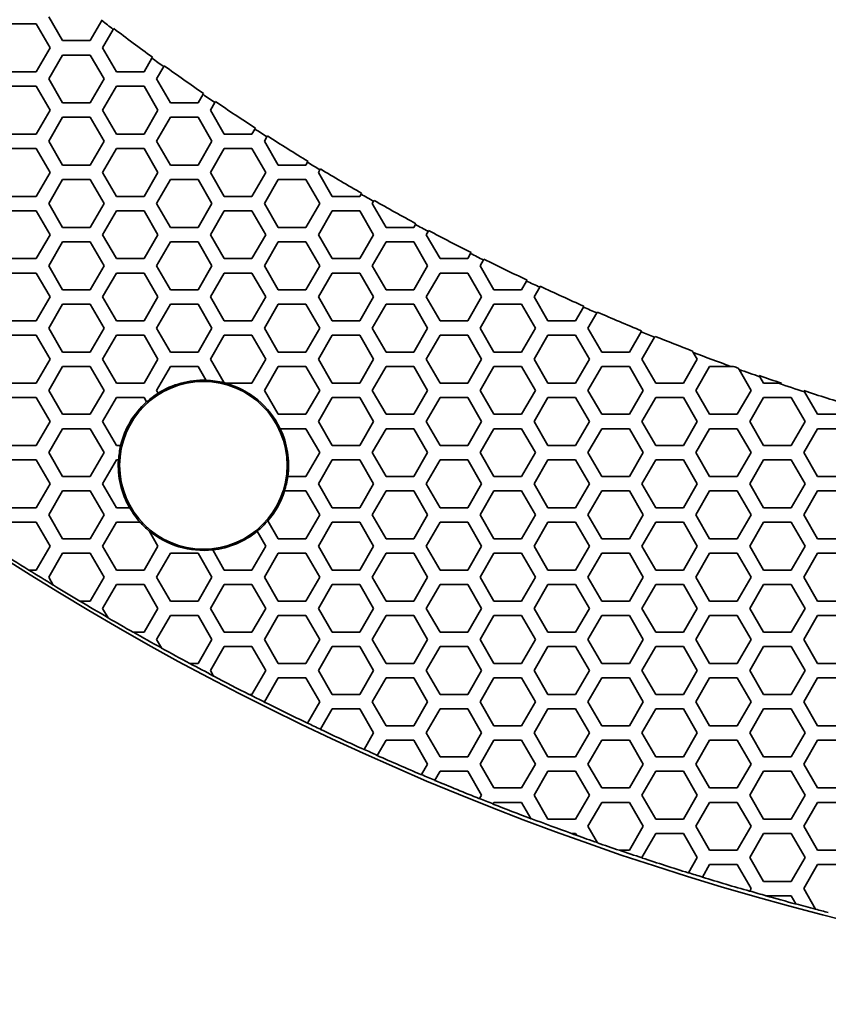
# Model space of a CAD drawing. Units: millimetres. Extents: x 14 to 1080, y -49 to 580.
# Drawn here: x 112 to 146, y 288 to 330 of the extents above; entities that cross this region are included whole.
import ezdxf

# ---------------------------------------------------------------- set-up
doc = ezdxf.new("R2010")
doc.units = ezdxf.units.MM
doc.header["$LTSCALE"] = 2
doc.layers.add('Dimension (ISO)', color=7, linetype='Continuous', lineweight=18)
doc.layers.add('Visible (ISO)', color=7, linetype='Continuous', lineweight=35)
doc.styles.add('Note Text (ISO)', font='arial.ttf')
doc.dimstyles.new('ISO FOR MARKETING', dxfattribs={"dimscale": 2, "dimtxt": 2.5, "dimasz": 2.5, "dimexe": 3.175, "dimexo": 2, "dimgap": 0.762, "dimtad": 1, "dimrnd": 1e-08, "dimdsep": 46, "dimtxsty": 'Note Text (ISO)', "dimcen": 0.09, "dimdle": 10, "dimclrd": 256, "dimclre": 256, "dimclrt": 256, "dimazin": 2, "dimtfac": 1.40208, "dimtdec": 1, "dimtmove": 0, "dimatfit": 3, "dimfxl": 1, "dimtolj": 1, "dimtzin": 0, "dimlwd": -1, "dimlwe": -1, "dimarcsym": 0})

# ---------------------------------------------------------------- blocks, each defined once
blk = doc.blocks.new('*D12')
at = {"layer": 'Defpoints', "color": 0, "transparency": 16777216}
for p in [(260.685, 489.359), (89.858, 324.704)]:
    blk.add_point(p, dxfattribs=at)
at = {"layer": 'Dimension (ISO)', "transparency": 16777216}
for p, q in [((298.622, 525.925), (264.285, 492.829)), ((175.092, 407.032), (175.452, 407.032)), ((175.272, 406.852), (175.272, 407.212))]:
    blk.add_line(p, q, dxfattribs=at)
blk.add_solid([(263.707, 493.429), (264.864, 492.229), (260.685, 489.359)], dxfattribs=at)
at = {"layer": 'Dimension (ISO)', "transparency": 16777216, "char_height": 5, "attachment_point": 1, "rotation": 43.946, "style": 'Note Text (ISO)'}
for s, insert in [('\\A1;∅237.26 mm', (264.187, 502.332)), ('\\A1;∅9.34 in', (275.08, 501.118))]:
    blk.add_mtext(s, dxfattribs=dict(at, insert=insert))

msp = doc.modelspace()

# ---------------------------------------------------------------- linework, layer by layer
at = {"layer": 'Visible (ISO)'}
for p, q in [((111.638, 329.332), (112.793, 329.332)), ((112.793, 329.332), (113.37, 328.332)), ((113.89, 328.632), (113.313, 329.632)), ((115.529, 329.471), (115.045, 328.632)), ((115.55, 329.507), (115.529, 329.471)), ((115.565, 328.332), (116.01, 329.103)), ((116.01, 329.103), (116.031, 329.139)), ((115.045, 328.632), (113.89, 328.632)), ((113.37, 328.332), (112.793, 327.332)), ((113.313, 327.032), (113.89, 328.032)), ((113.89, 328.032), (115.045, 328.032)), ((115.045, 328.032), (115.622, 327.032)), ((116.142, 327.332), (115.565, 328.332)), ((117.626, 327.901), (117.297, 327.332)), ((117.646, 327.937), (117.626, 327.901)), ((112.793, 327.332), (111.638, 327.332)), ((117.297, 327.332), (116.142, 327.332)), ((117.817, 327.032), (118.114, 327.547)), ((118.114, 327.547), (118.135, 327.583)), ((113.89, 326.032), (113.313, 327.032)), ((115.622, 327.032), (115.045, 326.032)), ((118.394, 326.032), (117.817, 327.032)), ((111.638, 326.732), (112.793, 326.732)), ((112.793, 326.732), (113.37, 325.732)), ((115.565, 325.732), (116.142, 326.732)), ((116.142, 326.732), (117.297, 326.732)), ((117.297, 326.732), (117.874, 325.732)), ((119.756, 326.392), (119.549, 326.032)), ((119.777, 326.428), (119.756, 326.392)), ((115.045, 326.032), (113.89, 326.032)), ((119.549, 326.032), (118.394, 326.032)), ((120.069, 325.732), (120.254, 326.052)), ((120.254, 326.052), (120.274, 326.088)), ((113.37, 325.732), (112.793, 324.732)), ((116.142, 324.732), (115.565, 325.732)), ((117.874, 325.732), (117.297, 324.732)), ((120.646, 324.732), (120.069, 325.732)), ((113.313, 324.432), (113.89, 325.432)), ((113.89, 325.432), (115.045, 325.432)), ((115.045, 325.432), (115.622, 324.432)), ((117.817, 324.432), (118.394, 325.432)), ((118.394, 325.432), (119.549, 325.432)), ((119.549, 325.432), (120.126, 324.432)), ((121.923, 324.943), (121.801, 324.732)), ((121.943, 324.978), (121.923, 324.943)), ((112.793, 324.732), (111.638, 324.732)), ((113.89, 323.432), (113.313, 324.432)), ((115.622, 324.432), (115.045, 323.432)), ((117.297, 324.732), (116.142, 324.732)), ((118.394, 323.432), (117.817, 324.432)), ((120.126, 324.432), (119.549, 323.432)), ((121.801, 324.732), (120.646, 324.732)), ((122.321, 324.432), (122.427, 324.617)), ((122.898, 323.432), (122.321, 324.432)), ((122.427, 324.617), (122.448, 324.652)), ((111.638, 324.132), (112.793, 324.132)), ((112.793, 324.132), (113.37, 323.132)), ((115.565, 323.132), (116.142, 324.132)), ((116.142, 324.132), (117.297, 324.132)), ((117.297, 324.132), (117.874, 323.132)), ((120.069, 323.132), (120.646, 324.132)), ((120.646, 324.132), (121.801, 324.132)), ((121.801, 324.132), (122.378, 323.132)), ((124.123, 323.554), (124.053, 323.432)), ((124.144, 323.589), (124.123, 323.554)), ((113.37, 323.132), (112.793, 322.132)), ((115.045, 323.432), (113.89, 323.432)), ((116.142, 322.132), (115.565, 323.132)), ((117.874, 323.132), (117.297, 322.132)), ((119.549, 323.432), (118.394, 323.432)), ((120.646, 322.132), (120.069, 323.132)), ((122.378, 323.132), (121.801, 322.132)), ((124.053, 323.432), (122.898, 323.432)), ((124.573, 323.132), (124.636, 323.242)), ((125.15, 322.132), (124.573, 323.132)), ((124.636, 323.242), (124.657, 323.277)), ((113.313, 321.832), (113.89, 322.832)), ((113.89, 322.832), (115.045, 322.832)), ((115.045, 322.832), (115.622, 321.832)), ((117.817, 321.832), (118.394, 322.832)), ((118.394, 322.832), (119.549, 322.832)), ((119.549, 322.832), (120.126, 321.832)), ((122.321, 321.832), (122.898, 322.832)), ((122.898, 322.832), (124.053, 322.832)), ((124.053, 322.832), (124.63, 321.832)), ((112.793, 322.132), (111.638, 322.132)), ((117.297, 322.132), (116.142, 322.132)), ((121.801, 322.132), (120.646, 322.132)), ((126.305, 322.132), (125.15, 322.132)), ((126.359, 322.225), (126.305, 322.132)), ((126.379, 322.26), (126.359, 322.225)), ((126.825, 321.832), (126.879, 321.926)), ((126.879, 321.926), (126.9, 321.962)), ((111.638, 321.532), (112.793, 321.532)), ((112.793, 321.532), (113.37, 320.532)), ((113.89, 320.832), (113.313, 321.832)), ((115.622, 321.832), (115.045, 320.832)), ((115.565, 320.532), (116.142, 321.532)), ((116.142, 321.532), (117.297, 321.532)), ((117.297, 321.532), (117.874, 320.532)), ((118.394, 320.832), (117.817, 321.832)), ((120.126, 321.832), (119.549, 320.832)), ((120.069, 320.532), (120.646, 321.532)), ((120.646, 321.532), (121.801, 321.532)), ((121.801, 321.532), (122.378, 320.532)), ((122.898, 320.832), (122.321, 321.832)), ((124.63, 321.832), (124.053, 320.832)), ((124.573, 320.532), (125.15, 321.532)), ((125.15, 321.532), (126.305, 321.532)), ((126.305, 321.532), (126.882, 320.532)), ((127.402, 320.832), (126.825, 321.832)), ((115.045, 320.832), (113.89, 320.832)), ((119.549, 320.832), (118.394, 320.832)), ((124.053, 320.832), (122.898, 320.832)), ((128.557, 320.832), (127.402, 320.832)), ((128.628, 320.956), (128.557, 320.832)), ((128.649, 320.991), (128.628, 320.956)), ((129.077, 320.532), (129.157, 320.671)), ((129.157, 320.671), (129.178, 320.707)), ((113.37, 320.532), (112.793, 319.532)), ((113.313, 319.232), (113.89, 320.232)), ((113.89, 320.232), (115.045, 320.232)), ((115.045, 320.232), (115.622, 319.232)), ((116.142, 319.532), (115.565, 320.532)), ((117.874, 320.532), (117.297, 319.532)), ((117.817, 319.232), (118.394, 320.232)), ((118.394, 320.232), (119.549, 320.232)), ((119.549, 320.232), (120.126, 319.232)), ((120.646, 319.532), (120.069, 320.532)), ((122.378, 320.532), (121.801, 319.532)), ((122.321, 319.232), (122.898, 320.232)), ((122.898, 320.232), (124.053, 320.232)), ((124.053, 320.232), (124.63, 319.232)), ((125.15, 319.532), (124.573, 320.532)), ((126.882, 320.532), (126.305, 319.532)), ((126.825, 319.232), (127.402, 320.232)), ((127.402, 320.232), (128.557, 320.232)), ((128.557, 320.232), (129.134, 319.232)), ((129.654, 319.532), (129.077, 320.532)), ((112.793, 319.532), (111.638, 319.532)), ((117.297, 319.532), (116.142, 319.532)), ((121.801, 319.532), (120.646, 319.532)), ((126.305, 319.532), (125.15, 319.532)), ((130.809, 319.532), (129.654, 319.532)), ((130.933, 319.746), (130.809, 319.532)), ((130.953, 319.782), (130.933, 319.746)), ((131.329, 319.232), (131.469, 319.476)), ((131.469, 319.476), (131.49, 319.511)), ((113.89, 318.232), (113.313, 319.232)), ((115.622, 319.232), (115.045, 318.232)), ((118.394, 318.232), (117.817, 319.232)), ((120.126, 319.232), (119.549, 318.232)), ((122.898, 318.232), (122.321, 319.232)), ((124.63, 319.232), (124.053, 318.232)), ((127.402, 318.232), (126.825, 319.232)), ((129.134, 319.232), (128.557, 318.232)), ((131.906, 318.232), (131.329, 319.232)), ((111.638, 318.932), (112.793, 318.932)), ((112.793, 318.932), (113.37, 317.932)), ((115.565, 317.932), (116.142, 318.932)), ((116.142, 318.932), (117.297, 318.932)), ((117.297, 318.932), (117.874, 317.932)), ((120.069, 317.932), (120.646, 318.932)), ((120.646, 318.932), (121.801, 318.932)), ((121.801, 318.932), (122.378, 317.932)), ((124.573, 317.932), (125.15, 318.932)), ((125.15, 318.932), (126.305, 318.932)), ((126.305, 318.932), (126.882, 317.932)), ((129.077, 317.932), (129.654, 318.932)), ((129.654, 318.932), (130.809, 318.932)), ((130.809, 318.932), (131.386, 317.932)), ((133.271, 318.597), (133.061, 318.232)), ((133.292, 318.633), (133.271, 318.597)), ((115.045, 318.232), (113.89, 318.232)), ((119.549, 318.232), (118.394, 318.232)), ((124.053, 318.232), (122.898, 318.232)), ((128.557, 318.232), (127.402, 318.232)), ((133.061, 318.232), (131.906, 318.232)), ((133.581, 317.932), (133.817, 318.34)), ((133.817, 318.34), (133.837, 318.376)), ((113.37, 317.932), (112.793, 316.932)), ((116.142, 316.932), (115.565, 317.932)), ((117.874, 317.932), (117.297, 316.932)), ((120.646, 316.932), (120.069, 317.932)), ((122.378, 317.932), (121.801, 316.932)), ((125.15, 316.932), (124.573, 317.932)), ((126.882, 317.932), (126.305, 316.932)), ((129.654, 316.932), (129.077, 317.932)), ((131.386, 317.932), (130.809, 316.932)), ((134.158, 316.932), (133.581, 317.932)), ((113.313, 316.632), (113.89, 317.632)), ((113.89, 317.632), (115.045, 317.632)), ((115.045, 317.632), (115.622, 316.632)), ((117.817, 316.632), (118.394, 317.632)), ((118.394, 317.632), (119.549, 317.632)), ((119.549, 317.632), (120.126, 316.632)), ((122.321, 316.632), (122.898, 317.632)), ((122.898, 317.632), (124.053, 317.632)), ((124.053, 317.632), (124.63, 316.632)), ((126.825, 316.632), (127.402, 317.632)), ((127.402, 317.632), (128.557, 317.632)), ((128.557, 317.632), (129.134, 316.632)), ((131.329, 316.632), (131.906, 317.632)), ((131.906, 317.632), (133.061, 317.632)), ((133.061, 317.632), (133.638, 316.632)), ((135.646, 317.508), (135.313, 316.932)), ((135.666, 317.544), (135.646, 317.508)), ((135.833, 316.632), (136.198, 317.265)), ((136.198, 317.265), (136.219, 317.301)), ((112.793, 316.932), (111.638, 316.932)), ((113.89, 315.632), (113.313, 316.632)), ((115.622, 316.632), (115.045, 315.632)), ((117.297, 316.932), (116.142, 316.932)), ((118.394, 315.632), (117.817, 316.632)), ((120.126, 316.632), (119.549, 315.632)), ((121.801, 316.932), (120.646, 316.932)), ((122.898, 315.632), (122.321, 316.632)), ((124.63, 316.632), (124.053, 315.632)), ((126.305, 316.932), (125.15, 316.932)), ((127.402, 315.632), (126.825, 316.632)), ((129.134, 316.632), (128.557, 315.632)), ((130.809, 316.932), (129.654, 316.932)), ((131.906, 315.632), (131.329, 316.632)), ((133.638, 316.632), (133.061, 315.632)), ((135.313, 316.932), (134.158, 316.932)), ((136.41, 315.632), (135.833, 316.632)), ((111.638, 316.332), (112.793, 316.332)), ((112.793, 316.332), (113.37, 315.332)), ((115.565, 315.332), (116.142, 316.332)), ((116.142, 316.332), (117.297, 316.332)), ((117.297, 316.332), (117.874, 315.332)), ((120.069, 315.332), (120.646, 316.332)), ((120.646, 316.332), (121.801, 316.332)), ((121.801, 316.332), (122.378, 315.332)), ((124.573, 315.332), (125.15, 316.332)), ((125.15, 316.332), (126.305, 316.332)), ((126.305, 316.332), (126.882, 315.332)), ((129.077, 315.332), (129.654, 316.332)), ((129.654, 316.332), (130.809, 316.332)), ((130.809, 316.332), (131.386, 315.332)), ((133.581, 315.332), (134.158, 316.332)), ((134.158, 316.332), (135.313, 316.332)), ((135.313, 316.332), (135.89, 315.332)), ((138.054, 316.48), (137.565, 315.632)), ((138.075, 316.516), (138.054, 316.48)), ((138.085, 315.332), (138.616, 316.251)), ((138.616, 316.251), (138.637, 316.287)), ((113.37, 315.332), (112.793, 314.332)), ((115.045, 315.632), (113.89, 315.632)), ((116.142, 314.332), (115.565, 315.332)), ((117.874, 315.332), (117.297, 314.332)), ((119.549, 315.632), (118.394, 315.632)), ((120.638, 314.346), (120.069, 315.332)), ((122.378, 315.332), (121.801, 314.332)), ((124.053, 315.632), (122.898, 315.632)), ((125.15, 314.332), (124.573, 315.332)), ((126.882, 315.332), (126.305, 314.332)), ((128.557, 315.632), (127.402, 315.632)), ((129.654, 314.332), (129.077, 315.332)), ((131.386, 315.332), (130.809, 314.332)), ((133.061, 315.632), (131.906, 315.632)), ((134.158, 314.332), (133.581, 315.332)), ((135.89, 315.332), (135.313, 314.332)), ((137.565, 315.632), (136.41, 315.632)), ((138.662, 314.332), (138.085, 315.332)), ((140.394, 315.332), (139.817, 314.332)), ((140.198, 315.673), (140.23, 315.616)), ((140.23, 315.616), (140.394, 315.332)), ((113.313, 314.032), (113.89, 315.032)), ((113.89, 315.032), (115.045, 315.032)), ((115.045, 315.032), (115.622, 314.032)), ((117.817, 314.032), (118.394, 315.032)), ((118.394, 315.032), (119.549, 315.032)), ((119.549, 315.032), (119.884, 314.451)), ((122.321, 314.032), (122.898, 315.032)), ((122.898, 315.032), (124.053, 315.032)), ((124.053, 315.032), (124.63, 314.032)), ((126.825, 314.032), (127.402, 315.032)), ((127.402, 315.032), (128.557, 315.032)), ((128.557, 315.032), (129.134, 314.032)), ((131.329, 314.032), (131.906, 315.032)), ((131.906, 315.032), (133.061, 315.032)), ((133.061, 315.032), (133.638, 314.032)), ((135.833, 314.032), (136.41, 315.032)), ((136.41, 315.032), (137.565, 315.032)), ((137.565, 315.032), (138.142, 314.032)), ((140.337, 314.032), (140.914, 315.032)), ((140.914, 315.032), (141.794, 315.032)), ((142.109, 314.961), (142.141, 314.906)), ((142.141, 314.906), (142.646, 314.032)), ((143.013, 314.597), (142.981, 314.652)), ((143.166, 314.332), (143.013, 314.597)), ((112.793, 314.332), (111.638, 314.332)), ((117.297, 314.332), (116.142, 314.332)), ((121.801, 314.332), (120.691, 314.332)), ((126.305, 314.332), (125.15, 314.332)), ((130.809, 314.332), (129.654, 314.332)), ((135.313, 314.332), (134.158, 314.332)), ((139.817, 314.332), (138.662, 314.332)), ((143.784, 314.332), (143.166, 314.332)), ((111.638, 313.732), (112.793, 313.732)), ((112.793, 313.732), (113.37, 312.732)), ((113.89, 313.032), (113.313, 314.032)), ((115.622, 314.032), (115.045, 313.032)), ((115.565, 312.732), (116.142, 313.732)), ((116.142, 313.732), (117.297, 313.732)), ((117.297, 313.732), (117.403, 313.548)), ((117.886, 313.911), (117.817, 314.032)), ((122.898, 313.032), (122.321, 314.032)), ((124.63, 314.032), (124.053, 313.032)), ((124.573, 312.732), (125.15, 313.732)), ((125.15, 313.732), (126.305, 313.732)), ((126.305, 313.732), (126.882, 312.732)), ((127.402, 313.032), (126.825, 314.032)), ((129.134, 314.032), (128.557, 313.032)), ((129.077, 312.732), (129.654, 313.732)), ((129.654, 313.732), (130.809, 313.732)), ((130.809, 313.732), (131.386, 312.732)), ((131.906, 313.032), (131.329, 314.032)), ((133.638, 314.032), (133.061, 313.032)), ((133.581, 312.732), (134.158, 313.732)), ((134.158, 313.732), (135.313, 313.732)), ((135.313, 313.732), (135.89, 312.732)), ((136.41, 313.032), (135.833, 314.032)), ((138.142, 314.032), (137.565, 313.032)), ((138.085, 312.732), (138.662, 313.732)), ((138.662, 313.732), (139.817, 313.732)), ((139.817, 313.732), (140.394, 312.732)), ((140.914, 313.032), (140.337, 314.032)), ((142.646, 314.032), (142.069, 313.032)), ((142.589, 312.732), (143.166, 313.732)), ((143.166, 313.732), (144.321, 313.732)), ((144.321, 313.732), (144.898, 312.732)), ((144.878, 313.968), (144.847, 314.021)), ((145.418, 313.032), (144.878, 313.968)), ((115.045, 313.032), (113.89, 313.032)), ((124.053, 313.032), (122.898, 313.032)), ((128.557, 313.032), (127.402, 313.032)), ((133.061, 313.032), (131.906, 313.032)), ((137.565, 313.032), (136.41, 313.032)), ((142.069, 313.032), (140.914, 313.032)), ((146.573, 313.032), (145.418, 313.032)), ((113.37, 312.732), (112.793, 311.732)), ((113.313, 311.432), (113.89, 312.432)), ((113.89, 312.432), (115.045, 312.432)), ((115.045, 312.432), (115.622, 311.432)), ((116.142, 311.732), (115.565, 312.732)), ((122.976, 312.432), (124.053, 312.432)), ((124.053, 312.432), (124.63, 311.432)), ((125.15, 311.732), (124.573, 312.732)), ((126.882, 312.732), (126.305, 311.732)), ((126.825, 311.432), (127.402, 312.432)), ((127.402, 312.432), (128.557, 312.432)), ((128.557, 312.432), (129.134, 311.432)), ((129.654, 311.732), (129.077, 312.732)), ((131.386, 312.732), (130.809, 311.732)), ((131.329, 311.432), (131.906, 312.432)), ((131.906, 312.432), (133.061, 312.432)), ((133.061, 312.432), (133.638, 311.432)), ((134.158, 311.732), (133.581, 312.732)), ((135.89, 312.732), (135.313, 311.732)), ((135.833, 311.432), (136.41, 312.432)), ((136.41, 312.432), (137.565, 312.432)), ((137.565, 312.432), (138.142, 311.432)), ((138.662, 311.732), (138.085, 312.732)), ((140.394, 312.732), (139.817, 311.732)), ((140.337, 311.432), (140.914, 312.432)), ((140.914, 312.432), (142.069, 312.432)), ((142.069, 312.432), (142.646, 311.432)), ((143.166, 311.732), (142.589, 312.732)), ((144.898, 312.732), (144.321, 311.732)), ((144.841, 311.432), (145.418, 312.432)), ((145.418, 312.432), (146.573, 312.432)), ((112.793, 311.732), (111.638, 311.732)), ((116.32, 311.732), (116.142, 311.732)), ((126.305, 311.732), (125.15, 311.732)), ((130.809, 311.732), (129.654, 311.732)), ((135.313, 311.732), (134.158, 311.732)), ((139.817, 311.732), (138.662, 311.732)), ((144.321, 311.732), (143.166, 311.732)), ((113.89, 310.432), (113.313, 311.432)), ((115.622, 311.432), (115.045, 310.432)), ((124.63, 311.432), (124.053, 310.432)), ((127.402, 310.432), (126.825, 311.432)), ((129.134, 311.432), (128.557, 310.432)), ((131.906, 310.432), (131.329, 311.432)), ((133.638, 311.432), (133.061, 310.432)), ((136.41, 310.432), (135.833, 311.432)), ((138.142, 311.432), (137.565, 310.432)), ((140.914, 310.432), (140.337, 311.432)), ((142.646, 311.432), (142.069, 310.432)), ((145.418, 310.432), (144.841, 311.432)), ((111.638, 311.132), (112.793, 311.132)), ((112.793, 311.132), (113.37, 310.132)), ((115.565, 310.132), (116.142, 311.132)), ((116.142, 311.132), (116.229, 311.132)), ((124.573, 310.132), (125.15, 311.132)), ((125.15, 311.132), (126.305, 311.132)), ((126.305, 311.132), (126.882, 310.132)), ((129.077, 310.132), (129.654, 311.132)), ((129.654, 311.132), (130.809, 311.132)), ((130.809, 311.132), (131.386, 310.132)), ((133.581, 310.132), (134.158, 311.132)), ((134.158, 311.132), (135.313, 311.132)), ((135.313, 311.132), (135.89, 310.132)), ((138.085, 310.132), (138.662, 311.132)), ((138.662, 311.132), (139.817, 311.132)), ((139.817, 311.132), (140.394, 310.132)), ((142.589, 310.132), (143.166, 311.132)), ((143.166, 311.132), (144.321, 311.132)), ((144.321, 311.132), (144.898, 310.132)), ((115.045, 310.432), (113.89, 310.432)), ((124.053, 310.432), (123.29, 310.432)), ((128.557, 310.432), (127.402, 310.432)), ((133.061, 310.432), (131.906, 310.432)), ((137.565, 310.432), (136.41, 310.432)), ((142.069, 310.432), (140.914, 310.432)), ((146.573, 310.432), (145.418, 310.432)), ((113.37, 310.132), (112.793, 309.132)), ((116.142, 309.132), (115.565, 310.132)), ((125.15, 309.132), (124.573, 310.132)), ((126.882, 310.132), (126.305, 309.132)), ((129.654, 309.132), (129.077, 310.132)), ((131.386, 310.132), (130.809, 309.132)), ((134.158, 309.132), (133.581, 310.132)), ((135.89, 310.132), (135.313, 309.132)), ((138.662, 309.132), (138.085, 310.132)), ((140.394, 310.132), (139.817, 309.132)), ((143.166, 309.132), (142.589, 310.132)), ((144.898, 310.132), (144.321, 309.132)), ((113.313, 308.832), (113.89, 309.832)), ((113.89, 309.832), (115.045, 309.832)), ((115.045, 309.832), (115.622, 308.832)), ((123.156, 309.832), (124.053, 309.832)), ((124.053, 309.832), (124.63, 308.832)), ((126.825, 308.832), (127.402, 309.832)), ((127.402, 309.832), (128.557, 309.832)), ((128.557, 309.832), (129.134, 308.832)), ((131.329, 308.832), (131.906, 309.832)), ((131.906, 309.832), (133.061, 309.832)), ((133.061, 309.832), (133.638, 308.832)), ((135.833, 308.832), (136.41, 309.832)), ((136.41, 309.832), (137.565, 309.832)), ((137.565, 309.832), (138.142, 308.832)), ((140.337, 308.832), (140.914, 309.832)), ((140.914, 309.832), (142.069, 309.832)), ((142.069, 309.832), (142.646, 308.832)), ((144.841, 308.832), (145.418, 309.832)), ((145.418, 309.832), (146.573, 309.832)), ((112.793, 309.132), (111.638, 309.132)), ((116.695, 309.132), (116.142, 309.132)), ((126.305, 309.132), (125.15, 309.132)), ((130.809, 309.132), (129.654, 309.132)), ((135.313, 309.132), (134.158, 309.132)), ((139.817, 309.132), (138.662, 309.132)), ((144.321, 309.132), (143.166, 309.132)), ((113.89, 307.832), (113.313, 308.832)), ((115.622, 308.832), (115.045, 307.832)), ((124.63, 308.832), (124.053, 307.832)), ((127.402, 307.832), (126.825, 308.832)), ((129.134, 308.832), (128.557, 307.832)), ((131.906, 307.832), (131.329, 308.832)), ((133.638, 308.832), (133.061, 307.832)), ((136.41, 307.832), (135.833, 308.832)), ((138.142, 308.832), (137.565, 307.832)), ((140.914, 307.832), (140.337, 308.832)), ((142.646, 308.832), (142.069, 307.832)), ((145.418, 307.832), (144.841, 308.832)), ((111.638, 308.532), (112.793, 308.532)), ((112.793, 308.532), (113.37, 307.532)), ((115.565, 307.532), (116.142, 308.532)), ((116.142, 308.532), (117.13, 308.532)), ((122.898, 307.832), (122.462, 308.587)), ((124.573, 307.532), (125.15, 308.532)), ((125.15, 308.532), (126.305, 308.532)), ((126.305, 308.532), (126.882, 307.532)), ((129.077, 307.532), (129.654, 308.532)), ((129.654, 308.532), (130.809, 308.532)), ((130.809, 308.532), (131.386, 307.532)), ((133.581, 307.532), (134.158, 308.532)), ((134.158, 308.532), (135.313, 308.532)), ((135.313, 308.532), (135.89, 307.532)), ((138.085, 307.532), (138.662, 308.532)), ((138.662, 308.532), (139.817, 308.532)), ((139.817, 308.532), (140.394, 307.532)), ((142.589, 307.532), (143.166, 308.532)), ((143.166, 308.532), (144.321, 308.532)), ((144.321, 308.532), (144.898, 307.532)), ((117.506, 308.17), (117.874, 307.532)), ((122.019, 308.155), (122.378, 307.532)), ((113.37, 307.532), (112.793, 306.532)), ((115.045, 307.832), (113.89, 307.832)), ((116.142, 306.532), (115.565, 307.532)), ((117.874, 307.532), (117.297, 306.532)), ((122.378, 307.532), (121.801, 306.532)), ((124.053, 307.832), (122.898, 307.832)), ((125.15, 306.532), (124.573, 307.532)), ((126.882, 307.532), (126.305, 306.532)), ((128.557, 307.832), (127.402, 307.832)), ((129.654, 306.532), (129.077, 307.532)), ((131.386, 307.532), (130.809, 306.532)), ((133.061, 307.832), (131.906, 307.832)), ((134.158, 306.532), (133.581, 307.532)), ((135.89, 307.532), (135.313, 306.532)), ((137.565, 307.832), (136.41, 307.832)), ((138.662, 306.532), (138.085, 307.532)), ((140.394, 307.532), (139.817, 306.532)), ((142.069, 307.832), (140.914, 307.832)), ((143.166, 306.532), (142.589, 307.532)), ((144.898, 307.532), (144.321, 306.532)), ((146.573, 307.832), (145.418, 307.832)), ((113.313, 306.232), (113.89, 307.232)), ((113.89, 307.232), (115.045, 307.232)), ((115.045, 307.232), (115.622, 306.232)), ((117.817, 306.232), (118.394, 307.232)), ((118.394, 307.232), (119.549, 307.232)), ((119.549, 307.232), (120.126, 306.232)), ((120.646, 306.532), (120.16, 307.374)), ((122.321, 306.232), (122.898, 307.232)), ((122.898, 307.232), (124.053, 307.232)), ((124.053, 307.232), (124.63, 306.232)), ((126.825, 306.232), (127.402, 307.232)), ((127.402, 307.232), (128.557, 307.232)), ((128.557, 307.232), (129.134, 306.232)), ((131.329, 306.232), (131.906, 307.232)), ((131.906, 307.232), (133.061, 307.232)), ((133.061, 307.232), (133.638, 306.232)), ((135.833, 306.232), (136.41, 307.232)), ((136.41, 307.232), (137.565, 307.232)), ((137.565, 307.232), (138.142, 306.232)), ((140.337, 306.232), (140.914, 307.232)), ((140.914, 307.232), (142.069, 307.232)), ((142.069, 307.232), (142.646, 306.232)), ((144.841, 306.232), (145.418, 307.232)), ((145.418, 307.232), (146.573, 307.232)), ((112.486, 306.532), (112.476, 306.532)), ((112.793, 306.532), (112.486, 306.532)), ((117.297, 306.532), (116.142, 306.532)), ((121.801, 306.532), (120.646, 306.532)), ((126.305, 306.532), (125.15, 306.532)), ((130.809, 306.532), (129.654, 306.532)), ((135.313, 306.532), (134.158, 306.532)), ((139.817, 306.532), (138.662, 306.532)), ((144.321, 306.532), (143.166, 306.532)), ((113.501, 305.905), (113.313, 306.232)), ((113.507, 305.895), (113.501, 305.905)), ((115.622, 306.232), (115.045, 305.232)), ((115.565, 304.932), (116.142, 305.932)), ((116.142, 305.932), (117.297, 305.932)), ((117.297, 305.932), (117.874, 304.932)), ((118.394, 305.232), (117.817, 306.232)), ((120.126, 306.232), (119.549, 305.232)), ((120.069, 304.932), (120.646, 305.932)), ((120.646, 305.932), (121.801, 305.932)), ((121.801, 305.932), (122.378, 304.932)), ((122.898, 305.232), (122.321, 306.232)), ((124.63, 306.232), (124.053, 305.232)), ((124.573, 304.932), (125.15, 305.932)), ((125.15, 305.932), (126.305, 305.932)), ((126.305, 305.932), (126.882, 304.932)), ((127.402, 305.232), (126.825, 306.232)), ((129.134, 306.232), (128.557, 305.232)), ((129.077, 304.932), (129.654, 305.932)), ((129.654, 305.932), (130.809, 305.932)), ((130.809, 305.932), (131.386, 304.932)), ((131.906, 305.232), (131.329, 306.232)), ((133.638, 306.232), (133.061, 305.232)), ((133.581, 304.932), (134.158, 305.932)), ((134.158, 305.932), (135.313, 305.932)), ((135.313, 305.932), (135.89, 304.932)), ((136.41, 305.232), (135.833, 306.232)), ((138.142, 306.232), (137.565, 305.232)), ((138.085, 304.932), (138.662, 305.932)), ((138.662, 305.932), (139.817, 305.932)), ((139.817, 305.932), (140.394, 304.932)), ((140.914, 305.232), (140.337, 306.232)), ((142.646, 306.232), (142.069, 305.232)), ((142.589, 304.932), (143.166, 305.932)), ((143.166, 305.932), (144.321, 305.932)), ((144.321, 305.932), (144.898, 304.932)), ((145.418, 305.232), (144.841, 306.232)), ((114.617, 305.232), (114.607, 305.232)), ((115.045, 305.232), (114.617, 305.232)), ((119.549, 305.232), (118.394, 305.232)), ((124.053, 305.232), (122.898, 305.232)), ((128.557, 305.232), (127.402, 305.232)), ((133.061, 305.232), (131.906, 305.232)), ((137.565, 305.232), (136.41, 305.232)), ((142.069, 305.232), (140.914, 305.232)), ((146.573, 305.232), (145.418, 305.232)), ((115.79, 304.542), (115.565, 304.932)), ((117.874, 304.932), (117.297, 303.932)), ((117.817, 303.632), (118.394, 304.632)), ((118.394, 304.632), (119.549, 304.632)), ((119.549, 304.632), (120.126, 303.632)), ((120.646, 303.932), (120.069, 304.932)), ((122.378, 304.932), (121.801, 303.932)), ((122.321, 303.632), (122.898, 304.632)), ((122.898, 304.632), (124.053, 304.632)), ((124.053, 304.632), (124.63, 303.632)), ((125.15, 303.932), (124.573, 304.932)), ((126.882, 304.932), (126.305, 303.932)), ((126.825, 303.632), (127.402, 304.632)), ((127.402, 304.632), (128.557, 304.632)), ((128.557, 304.632), (129.134, 303.632)), ((129.654, 303.932), (129.077, 304.932)), ((131.386, 304.932), (130.809, 303.932)), ((131.329, 303.632), (131.906, 304.632)), ((131.906, 304.632), (133.061, 304.632)), ((133.061, 304.632), (133.638, 303.632)), ((134.158, 303.932), (133.581, 304.932)), ((135.89, 304.932), (135.313, 303.932)), ((135.833, 303.632), (136.41, 304.632)), ((136.41, 304.632), (137.565, 304.632)), ((137.565, 304.632), (138.142, 303.632)), ((138.662, 303.932), (138.085, 304.932)), ((140.394, 304.932), (139.817, 303.932)), ((140.337, 303.632), (140.914, 304.632)), ((140.914, 304.632), (142.069, 304.632)), ((142.069, 304.632), (142.646, 303.632)), ((143.166, 303.932), (142.589, 304.932)), ((144.898, 304.932), (144.321, 303.932)), ((144.841, 303.632), (145.418, 304.632)), ((145.418, 304.632), (146.573, 304.632)), ((115.795, 304.533), (115.79, 304.542)), ((116.854, 303.932), (116.843, 303.932)), ((117.297, 303.932), (116.854, 303.932)), ((121.801, 303.932), (120.646, 303.932)), ((126.305, 303.932), (125.15, 303.932)), ((130.809, 303.932), (129.654, 303.932)), ((135.313, 303.932), (134.158, 303.932)), ((139.817, 303.932), (138.662, 303.932)), ((144.321, 303.932), (143.166, 303.932)), ((118.02, 303.28), (117.817, 303.632)), ((120.126, 303.632), (119.549, 302.632)), ((122.898, 302.632), (122.321, 303.632)), ((124.63, 303.632), (124.053, 302.632)), ((127.402, 302.632), (126.825, 303.632)), ((129.134, 303.632), (128.557, 302.632)), ((131.906, 302.632), (131.329, 303.632)), ((133.638, 303.632), (133.061, 302.632)), ((136.41, 302.632), (135.833, 303.632)), ((138.142, 303.632), (137.565, 302.632)), ((140.914, 302.632), (140.337, 303.632)), ((142.646, 303.632), (142.069, 302.632)), ((145.418, 302.632), (144.841, 303.632)), ((118.025, 303.271), (118.02, 303.28)), ((120.069, 302.332), (120.646, 303.332)), ((120.646, 303.332), (121.801, 303.332)), ((121.801, 303.332), (122.378, 302.332)), ((124.573, 302.332), (125.15, 303.332)), ((125.15, 303.332), (126.305, 303.332)), ((126.305, 303.332), (126.882, 302.332)), ((129.077, 302.332), (129.654, 303.332)), ((129.654, 303.332), (130.809, 303.332)), ((130.809, 303.332), (131.386, 302.332)), ((133.581, 302.332), (134.158, 303.332)), ((134.158, 303.332), (135.313, 303.332)), ((135.313, 303.332), (135.89, 302.332)), ((138.085, 302.332), (138.662, 303.332)), ((138.662, 303.332), (139.817, 303.332)), ((139.817, 303.332), (140.394, 302.332)), ((142.589, 302.332), (143.166, 303.332)), ((143.166, 303.332), (144.321, 303.332)), ((144.321, 303.332), (144.898, 302.332)), ((119.21, 302.632), (119.199, 302.632)), ((119.549, 302.632), (119.21, 302.632)), ((124.053, 302.632), (122.898, 302.632)), ((128.557, 302.632), (127.402, 302.632)), ((133.061, 302.632), (131.906, 302.632)), ((137.565, 302.632), (136.41, 302.632)), ((142.069, 302.632), (140.914, 302.632)), ((146.573, 302.632), (145.418, 302.632)), ((120.199, 302.107), (120.069, 302.332)), ((122.378, 302.332), (121.801, 301.332)), ((125.15, 301.332), (124.573, 302.332)), ((126.882, 302.332), (126.305, 301.332)), ((129.654, 301.332), (129.077, 302.332)), ((131.386, 302.332), (130.809, 301.332)), ((134.158, 301.332), (133.581, 302.332)), ((135.89, 302.332), (135.313, 301.332)), ((138.662, 301.332), (138.085, 302.332)), ((140.394, 302.332), (139.817, 301.332)), ((143.166, 301.332), (142.589, 302.332)), ((144.898, 302.332), (144.321, 301.332)), ((120.204, 302.098), (120.199, 302.107)), ((122.321, 301.032), (122.898, 302.032)), ((122.898, 302.032), (124.053, 302.032)), ((124.053, 302.032), (124.63, 301.032)), ((126.825, 301.032), (127.402, 302.032)), ((127.402, 302.032), (128.557, 302.032)), ((128.557, 302.032), (129.134, 301.032)), ((131.329, 301.032), (131.906, 302.032)), ((131.906, 302.032), (133.061, 302.032)), ((133.061, 302.032), (133.638, 301.032)), ((135.833, 301.032), (136.41, 302.032)), ((136.41, 302.032), (137.565, 302.032)), ((137.565, 302.032), (138.142, 301.032)), ((140.337, 301.032), (140.914, 302.032)), ((140.914, 302.032), (142.069, 302.032)), ((142.069, 302.032), (142.646, 301.032)), ((144.841, 301.032), (145.418, 302.032)), ((145.418, 302.032), (146.573, 302.032)), ((121.702, 301.332), (121.69, 301.332)), ((121.801, 301.332), (121.702, 301.332)), ((126.305, 301.332), (125.15, 301.332)), ((130.809, 301.332), (129.654, 301.332)), ((135.313, 301.332), (134.158, 301.332)), ((139.817, 301.332), (138.662, 301.332)), ((144.321, 301.332), (143.166, 301.332)), ((122.33, 301.016), (122.321, 301.032)), ((122.335, 301.007), (122.33, 301.016)), ((124.63, 301.032), (124.116, 300.142)), ((127.402, 300.032), (126.825, 301.032)), ((129.134, 301.032), (128.557, 300.032)), ((131.906, 300.032), (131.329, 301.032)), ((133.638, 301.032), (133.061, 300.032)), ((136.41, 300.032), (135.833, 301.032)), ((138.142, 301.032), (137.565, 300.032)), ((140.914, 300.032), (140.337, 301.032)), ((142.646, 301.032), (142.069, 300.032)), ((145.418, 300.032), (144.841, 301.032)), ((124.661, 299.884), (125.15, 300.732)), ((125.15, 300.732), (126.305, 300.732)), ((126.305, 300.732), (126.882, 299.732)), ((129.077, 299.732), (129.654, 300.732)), ((129.654, 300.732), (130.809, 300.732)), ((130.809, 300.732), (131.386, 299.732)), ((133.581, 299.732), (134.158, 300.732)), ((134.158, 300.732), (135.313, 300.732)), ((135.313, 300.732), (135.89, 299.732)), ((138.085, 299.732), (138.662, 300.732)), ((138.662, 300.732), (139.817, 300.732)), ((139.817, 300.732), (140.394, 299.732)), ((142.589, 299.732), (143.166, 300.732)), ((143.166, 300.732), (144.321, 300.732)), ((144.321, 300.732), (144.898, 299.732)), ((124.116, 300.142), (124.114, 300.138)), ((124.658, 299.879), (124.661, 299.884)), ((126.882, 299.732), (126.484, 299.041)), ((128.557, 300.032), (127.402, 300.032)), ((129.654, 298.732), (129.077, 299.732)), ((131.386, 299.732), (130.809, 298.732)), ((133.061, 300.032), (131.906, 300.032)), ((134.158, 298.732), (133.581, 299.732)), ((135.89, 299.732), (135.313, 298.732)), ((137.565, 300.032), (136.41, 300.032)), ((138.662, 298.732), (138.085, 299.732)), ((140.394, 299.732), (139.817, 298.732)), ((142.069, 300.032), (140.914, 300.032)), ((143.166, 298.732), (142.589, 299.732)), ((144.898, 299.732), (144.321, 298.732)), ((146.573, 300.032), (145.418, 300.032)), ((127.034, 298.794), (127.402, 299.432)), ((127.402, 299.432), (128.557, 299.432)), ((128.557, 299.432), (129.134, 298.432)), ((131.329, 298.432), (131.906, 299.432)), ((131.906, 299.432), (133.061, 299.432)), ((133.061, 299.432), (133.638, 298.432)), ((135.833, 298.432), (136.41, 299.432)), ((136.41, 299.432), (137.565, 299.432)), ((137.565, 299.432), (138.142, 298.432)), ((140.337, 298.432), (140.914, 299.432)), ((140.914, 299.432), (142.069, 299.432)), ((142.069, 299.432), (142.646, 298.432)), ((144.841, 298.432), (145.418, 299.432)), ((145.418, 299.432), (146.573, 299.432)), ((126.484, 299.041), (126.481, 299.037)), ((127.031, 298.79), (127.034, 298.794)), ((130.809, 298.732), (129.654, 298.732)), ((135.313, 298.732), (134.158, 298.732)), ((139.817, 298.732), (138.662, 298.732)), ((144.321, 298.732), (143.166, 298.732)), ((129.134, 298.432), (128.879, 297.991)), ((129.437, 297.755), (129.654, 298.132)), ((129.654, 298.132), (130.809, 298.132)), ((130.809, 298.132), (131.386, 297.132)), ((131.906, 297.432), (131.329, 298.432)), ((133.638, 298.432), (133.061, 297.432)), ((133.581, 297.132), (134.158, 298.132)), ((134.158, 298.132), (135.313, 298.132)), ((135.313, 298.132), (135.89, 297.132)), ((136.41, 297.432), (135.833, 298.432)), ((138.142, 298.432), (137.565, 297.432)), ((138.085, 297.132), (138.662, 298.132)), ((138.662, 298.132), (139.817, 298.132)), ((139.817, 298.132), (140.394, 297.132)), ((140.914, 297.432), (140.337, 298.432)), ((142.646, 298.432), (142.069, 297.432)), ((142.589, 297.132), (143.166, 298.132)), ((143.166, 298.132), (144.321, 298.132)), ((144.321, 298.132), (144.898, 297.132)), ((145.418, 297.432), (144.841, 298.432)), ((128.879, 297.991), (128.877, 297.986)), ((129.434, 297.75), (129.437, 297.755)), ((133.061, 297.432), (131.906, 297.432)), ((137.565, 297.432), (136.41, 297.432)), ((142.069, 297.432), (140.914, 297.432)), ((146.573, 297.432), (145.418, 297.432)), ((131.305, 296.99), (131.302, 296.986)), ((131.386, 297.132), (131.305, 296.99)), ((131.868, 296.767), (131.906, 296.832)), ((131.906, 296.832), (133.061, 296.832)), ((133.061, 296.832), (133.45, 296.157)), ((134.158, 296.132), (133.581, 297.132)), ((135.89, 297.132), (135.313, 296.132)), ((135.833, 295.832), (136.41, 296.832)), ((136.41, 296.832), (137.565, 296.832)), ((137.565, 296.832), (138.142, 295.832)), ((138.662, 296.132), (138.085, 297.132)), ((140.394, 297.132), (139.817, 296.132)), ((140.337, 295.832), (140.914, 296.832)), ((140.914, 296.832), (142.069, 296.832)), ((142.069, 296.832), (142.646, 295.832)), ((143.166, 296.132), (142.589, 297.132)), ((144.898, 297.132), (144.321, 296.132)), ((144.841, 295.832), (145.418, 296.832)), ((145.418, 296.832), (146.573, 296.832)), ((131.866, 296.762), (131.868, 296.767)), ((133.45, 296.157), (133.454, 296.15)), ((135.313, 296.132), (134.158, 296.132)), ((139.817, 296.132), (138.662, 296.132)), ((144.321, 296.132), (143.166, 296.132)), ((136.227, 295.149), (135.833, 295.832)), ((138.142, 295.832), (137.565, 294.832)), ((140.914, 294.832), (140.337, 295.832)), ((142.646, 295.832), (142.069, 294.832)), ((145.418, 294.832), (144.841, 295.832)), ((135.131, 295.532), (135.147, 295.532)), ((135.147, 295.532), (135.313, 295.532)), ((135.313, 295.532), (135.356, 295.457)), ((135.356, 295.457), (135.36, 295.45)), ((136.231, 295.142), (136.227, 295.149)), ((138.085, 294.532), (138.662, 295.532)), ((138.662, 295.532), (139.817, 295.532)), ((139.817, 295.532), (140.394, 294.532)), ((142.589, 294.532), (143.166, 295.532)), ((143.166, 295.532), (144.321, 295.532)), ((144.321, 295.532), (144.898, 294.532)), ((137.148, 294.832), (137.132, 294.832)), ((137.565, 294.832), (137.148, 294.832)), ((142.069, 294.832), (140.914, 294.832)), ((146.573, 294.832), (145.418, 294.832)), ((138.095, 294.515), (138.085, 294.532)), ((138.099, 294.508), (138.095, 294.515)), ((140.394, 294.532), (140.026, 293.895)), ((143.166, 293.532), (142.589, 294.532)), ((144.898, 294.532), (144.321, 293.532)), ((140.614, 293.713), (140.914, 294.232)), ((140.914, 294.232), (142.069, 294.232)), ((142.069, 294.232), (142.646, 293.232)), ((144.841, 293.232), (145.418, 294.232)), ((145.418, 294.232), (146.573, 294.232)), ((140.026, 293.895), (140.024, 293.89)), ((140.612, 293.708), (140.614, 293.713)), ((144.321, 293.532), (143.166, 293.532)), ((142.586, 293.129), (142.584, 293.124)), ((142.646, 293.232), (142.586, 293.129)), ((145.335, 292.376), (144.841, 293.232)), ((143.261, 292.932), (143.28, 292.932)), ((143.28, 292.932), (144.321, 292.932)), ((144.321, 292.932), (144.517, 292.592)), ((144.517, 292.592), (144.521, 292.586)), ((145.339, 292.369), (145.335, 292.376))]:
    msp.add_line(p, q, dxfattribs=at)
for centre, radius in [((175.272, 407.032), 118.631), ((119.772, 310.903), 3.5)]:
    msp.add_circle(centre, radius, dxfattribs=at)
for centre, radius, start, end in [((175.272, 407.032), 97.902, 232.39412, 232.74857), ((175.272, 407.032), 97.861, 232.7455, 233.92446), ((175.272, 407.032), 97.902, 233.92703, 234.28004), ((175.272, 407.032), 97.861, 234.27762, 235.45333), ((175.272, 407.032), 97.902, 235.45524, 235.80775), ((175.272, 407.032), 97.861, 235.80598, 236.9793), ((175.272, 407.032), 97.902, 236.98057, 237.33214), ((175.272, 407.032), 97.861, 237.33102, 238.50278), ((175.272, 407.032), 97.902, 238.50341, 238.85499), ((175.272, 407.032), 97.861, 238.8545, 240.02555), ((175.272, 407.032), 97.902, 240.02554, 240.37668), ((175.272, 407.032), 97.861, 240.37684, 241.548), ((175.272, 407.032), 97.902, 241.54734, 241.89898), ((175.272, 407.032), 97.861, 241.89978, 243.07188), ((175.272, 407.032), 97.902, 243.07058, 243.42229), ((175.272, 407.032), 97.861, 243.42373, 244.59759), ((175.272, 407.032), 97.902, 244.59566, 244.94836), ((175.272, 407.032), 97.861, 244.95045, 246.12693), ((175.272, 407.032), 97.902, 246.12434, 246.47762), ((175.272, 407.032), 97.861, 246.48036, 247.66032), ((175.272, 407.032), 97.902, 247.65707, 248.01187), ((175.272, 407.032), 97.861, 248.01526, 248.9975), ((175.272, 407.032), 97.902, 249.02727, 250.00418), ((175.272, 407.032), 97.861, 250.07056, 250.19173), ((175.272, 407.032), 97.902, 250.22026, 250.76156), ((175.272, 407.032), 97.861, 250.73357, 251.30999), ((119.772, 310.903), 3.555, 88.2406, 122.0746), ((119.772, 310.903), 3.55, 75.8685, 88.1883), ((119.772, 310.903), 3.555, 74.6759, 75.9504), ((119.772, 310.903), 3.55, 25.5092, 74.9877), ((175.272, 407.032), 97.902, 251.23885, 251.91346), ((119.772, 310.903), 3.55, 122.0776, 131.8452), ((175.272, 407.032), 97.861, 251.88658, 253.0794), ((119.772, 310.903), 3.555, 131.8275, 166.5187), ((119.772, 310.903), 3.555, 352.3841, 25.4689), ((119.772, 310.903), 3.55, 166.4985, 176.3043), ((119.772, 310.903), 3.555, 176.3098, 209.8804), ((119.772, 310.903), 3.55, 342.4377, 352.3728), ((119.772, 310.903), 3.555, 319.2458, 342.4644), ((119.772, 310.903), 3.55, 209.929, 221.9084), ((119.772, 310.903), 3.555, 221.8326, 230.5633), ((119.772, 310.903), 3.55, 309.2704, 319.2754), ((119.772, 310.903), 3.55, 230.3366, 276.2786), ((119.772, 310.903), 3.555, 276.3157, 309.2566), ((175.272, 407.032), 118.505, 237.24482, 238.00169), ((175.272, 407.032), 118.5, 238.00575, 238.58271), ((175.272, 407.032), 118.505, 238.58736, 239.20826), ((175.272, 407.032), 118.5, 239.21252, 239.87064), ((175.272, 407.032), 118.505, 239.87505, 240.45907), ((175.272, 407.032), 118.5, 240.46354, 241.10948), ((175.272, 407.032), 118.505, 241.11368, 241.76004), ((175.272, 407.032), 118.5, 241.76476, 242.30596), ((175.272, 407.032), 118.505, 242.30997, 243.11851), ((175.272, 407.032), 118.5, 243.12351, 243.46365), ((175.272, 407.032), 118.505, 243.46749, 244.42495), ((175.272, 407.032), 118.5, 244.42515, 244.71646), ((175.272, 407.032), 118.505, 244.71625, 245.68723), ((175.272, 407.032), 118.5, 245.68749, 245.9791), ((175.272, 407.032), 118.505, 245.97884, 246.95201), ((175.272, 407.032), 118.5, 246.95232, 247.24495), ((175.272, 407.032), 118.505, 247.24463, 248.22049), ((175.272, 407.032), 118.5, 248.22085, 248.51408), ((175.272, 407.032), 118.505, 248.5137, 249.33688), ((175.272, 407.032), 118.5, 249.33379, 250.20804), ((175.272, 407.032), 118.505, 250.201, 250.31868), ((175.272, 407.032), 118.5, 250.31569, 250.76203), ((175.272, 407.032), 118.505, 250.76497, 251.22567), ((175.272, 407.032), 118.5, 251.23313, 251.71599), ((175.272, 407.032), 118.505, 251.71883, 252.69626), ((175.272, 407.032), 118.5, 252.69683, 252.99438), ((175.272, 407.032), 118.505, 252.99379, 253.98822), ((175.272, 407.032), 118.5, 253.98885, 254.33762), ((175.272, 407.032), 118.505, 254.32858, 254.9602), ((175.272, 407.032), 118.5, 254.95766, 255.36678), ((175.272, 407.032), 118.505, 255.36928, 255.63468)]:
    msp.add_arc(centre, radius, start, end, dxfattribs=at)
for points, weights in [([(141.794, 315.032), (141.854, 315.032), (141.915, 315.032)], [1, 1.00000018918, 1]), ([(143.912, 314.332), (143.848, 314.332), (143.784, 314.332)], [1, 1.00000021364, 1])]:
    msp.add_rational_spline(points, weights, degree=2, dxfattribs=at)

# ---------------------------------------------------------------- dimensions: what is measured, and where the dimension line sits
at = {"layer": 'Dimension (ISO)'}
dim = msp.add_diameter_dim_2p(p1=(89.858, 324.704), p2=(260.685, 489.359), text='<> mm\\X∅9.34 in', dimstyle='ISO FOR MARKETING', override={"dimgap": 0.762, "dimdec": 2, "dimlfac": 1, "dimpost": '', "dimtol": 0, "dimlim": 0, "dimtp": 0, "dimtm": 0, "dimtdec": 1, "dimtofl": 0, "dimtvp": -0.25}, dxfattribs=at)
dim.commit()
dim.dimension.update_dxf_attribs({"geometry": '*D12', "text_midpoint": (283.253, 511.112)})

doc.saveas('drawing.dxf')
